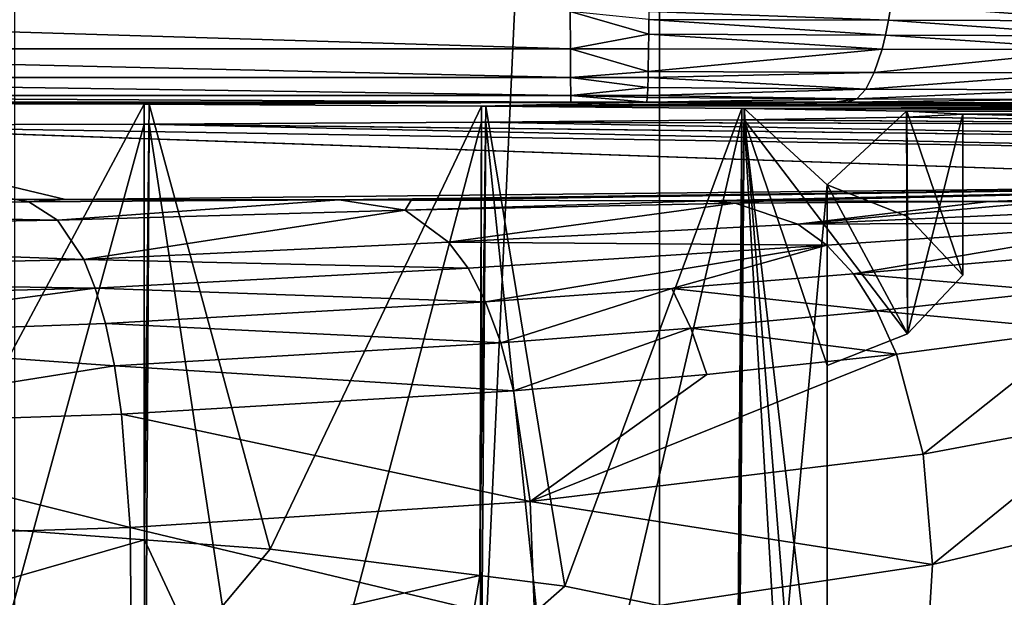
# Model space of a CAD drawing. Units: inches. Extents: x -23 to 23, y -98 to 49.
# Drawn here: x 5 to 12, y -22 to -17 of the extents above; entities that cross this region are included whole.
import ezdxf

# ---------------------------------------------------------------- set-up
doc = ezdxf.new("R2010")
doc.units = ezdxf.units.IN
doc.header["$MEASUREMENT"] = 0

msp = doc.modelspace()

# ---------------------------------------------------------------- linework, layer by layer
for points in [[(5.0217, -98.2323, -22.059), (5.0217, 6.0797, -22.059), (9.7917, 6.0797, -20.3899)], [(5.0217, -98.2323, -22.059), (9.7917, 6.0797, -20.3899), (9.7917, -98.2323, -20.3899)], [(9.7917, -98.2323, -20.3899), (9.7917, 6.0797, -20.3899), (14.0706, 6.0797, -17.7013)], [(9.7917, -98.2323, -20.3899), (14.0706, 6.0797, -17.7013), (14.0706, -98.2323, -17.7013)], [(0.0005, -17.681, 132.8089), (9.1315, -17.681, 132.8089), (0.0005, -17.4043, 133.0312)], [(9.1315, -17.681, 132.8089), (9.1304, -17.4043, 133.0312), (0.0005, -17.4043, 133.0312)], [(9.1315, -17.681, 132.8089), (9.7111, -17.5721, 132.8964), (9.1304, -17.4043, 133.0312)], [(9.7111, -17.5721, 132.8964), (9.7122, -17.4635, 132.9837), (9.1304, -17.4043, 133.0312)], [(9.7122, -17.4635, 132.9837), (11.4863, -17.4693, 132.7587), (9.7128, -17.4043, 133.0312)], [(9.7128, -17.4043, 133.0312), (11.4863, -17.4693, 132.7587), (11.5055, -17.3519, 132.8289)], [(13.1392, -17.4727, 132.0688), (11.5055, -17.3519, 132.8289), (11.4863, -17.4693, 132.7587)], [(13.1392, -17.4727, 132.0688), (13.176, -17.3551, 132.1317), (11.5055, -17.3519, 132.8289)], [(9.7111, -17.5721, 132.8964), (11.4639, -17.58, 132.6768), (9.7122, -17.4635, 132.9837)], [(9.7122, -17.4635, 132.9837), (11.4639, -17.58, 132.6768), (11.4863, -17.4693, 132.7587)], [(13.0963, -17.5836, 131.9955), (11.4863, -17.4693, 132.7587), (11.4639, -17.58, 132.6768)], [(13.0963, -17.5836, 131.9955), (13.1392, -17.4727, 132.0688), (11.4863, -17.4693, 132.7587)], [(9.71, -17.681, 132.8089), (9.7111, -17.5721, 132.8964), (9.1315, -17.681, 132.8089)], [(11.4387, -17.6822, 132.5843), (9.7111, -17.5721, 132.8964), (9.71, -17.681, 132.8089)], [(11.4387, -17.6822, 132.5843), (11.4639, -17.58, 132.6768), (9.7111, -17.5721, 132.8964)], [(13.0478, -17.686, 131.9126), (11.4639, -17.58, 132.6768), (11.4387, -17.6822, 132.5843)], [(13.0478, -17.686, 131.9126), (13.0963, -17.5836, 131.9955), (11.4639, -17.58, 132.6768)], [(9.1328, -17.8931, 132.5243), (9.1315, -17.681, 132.8089), (0.0005, -17.681, 132.8089)], [(0.0005, -17.8931, 132.5243), (9.1328, -17.8931, 132.5243), (0.0005, -17.681, 132.8089)], [(9.71, -17.681, 132.8089), (9.1315, -17.681, 132.8089), (9.7072, -17.8478, 132.5852)], [(9.7072, -17.8478, 132.5852), (9.1315, -17.681, 132.8089), (9.1328, -17.8931, 132.5243)], [(9.71, -17.681, 132.8089), (9.7072, -17.8478, 132.5852), (11.4387, -17.6822, 132.5843)], [(11.4387, -17.6822, 132.5843), (9.7072, -17.8478, 132.5852), (11.381, -17.8552, 132.3727)], [(11.4387, -17.6822, 132.5843), (11.381, -17.8552, 132.3727), (13.0478, -17.686, 131.9126)], [(13.0478, -17.686, 131.9126), (11.381, -17.8552, 132.3727), (12.9372, -17.8592, 131.7228)], [(9.7072, -17.8478, 132.5852), (9.1328, -17.8931, 132.5243), (9.7064, -17.8931, 132.5244)], [(9.7072, -17.8478, 132.5852), (9.7064, -17.8931, 132.5244), (11.381, -17.8552, 132.3727)], [(0.0005, -17.8931, 132.5243), (0.0005, -18.0271, 132.1957), (9.1344, -18.0271, 132.1957)], [(9.1344, -18.0271, 132.1957), (9.1328, -17.8931, 132.5243), (0.0005, -17.8931, 132.5243)], [(9.1344, -18.0271, 132.1957), (9.7042, -17.9677, 132.3416), (9.1328, -17.8931, 132.5243)], [(9.7064, -17.8931, 132.5244), (9.1328, -17.8931, 132.5243), (9.7042, -17.9677, 132.3416)], [(9.7064, -17.8931, 132.5244), (9.7042, -17.9677, 132.3416), (11.317, -17.9793, 132.1371)], [(11.381, -17.8552, 132.3727), (9.7064, -17.8931, 132.5244), (11.317, -17.9793, 132.1371)], [(11.381, -17.8552, 132.3727), (11.317, -17.9793, 132.1371), (12.9372, -17.8592, 131.7228)], [(12.9372, -17.8592, 131.7228), (11.317, -17.9793, 132.1371), (12.8142, -17.9835, 131.5114)], [(9.7024, -18.0271, 132.1958), (9.7042, -17.9677, 132.3416), (9.1344, -18.0271, 132.1957)], [(11.317, -17.9793, 132.1371), (9.7042, -17.9677, 132.3416), (9.7024, -18.0271, 132.1958)], [(11.317, -17.9793, 132.1371), (9.7024, -18.0271, 132.1958), (11.2506, -18.0519, 131.8924)], [(11.317, -17.9793, 132.1371), (11.2506, -18.0519, 131.8924), (12.8142, -17.9835, 131.5114)], [(12.8142, -17.9835, 131.5114), (11.2506, -18.0519, 131.8924), (12.6868, -18.056, 131.2918)], [(0.0005, -18.0271, 132.1957), (0.0005, -18.0744, 131.8439), (9.1361, -18.0744, 131.8439)], [(0.0005, -18.0271, 132.1957), (9.1361, -18.0744, 131.8439), (9.1344, -18.0271, 132.1957)], [(9.7011, -18.0412, 132.0912), (9.7024, -18.0271, 132.1958), (9.1344, -18.0271, 132.1957)], [(9.1344, -18.0271, 132.1957), (9.1361, -18.0744, 131.8439), (9.698, -18.0744, 131.844)], [(9.1344, -18.0271, 132.1957), (9.698, -18.0744, 131.844), (9.7011, -18.0412, 132.0912)], [(11.2506, -18.0519, 131.8924), (9.7011, -18.0412, 132.0912), (9.698, -18.0744, 131.844)], [(9.698, -18.0744, 131.844), (11.0876, -18.0756, 131.6781), (11.2506, -18.0519, 131.8924)], [(11.2506, -18.0519, 131.8924), (9.7024, -18.0271, 132.1958), (9.7011, -18.0412, 132.0912)], [(11.2506, -18.0519, 131.8924), (11.0876, -18.0756, 131.6781), (11.1811, -18.0758, 131.6411)], [(11.2506, -18.0519, 131.8924), (11.1811, -18.0758, 131.6411), (12.6868, -18.056, 131.2918)], [(12.6868, -18.056, 131.2918), (11.1811, -18.0758, 131.6411), (12.4586, -18.0794, 131.135)], [(0, -18.0794, 131.1252), (3.0896, -18.0823, 130.7183), (9.1361, -18.0744, 131.8439)], [(9.1361, -18.0744, 131.8439), (0.0005, -18.0744, 131.8439), (0, -18.0794, 131.1252)], [(9.1361, -18.0744, 131.8439), (3.0896, -18.0823, 130.7183), (3.1139, -18.0823, 130.7082)], [(3.1139, -18.0823, 130.7082), (5.9782, -18.0906, 129.5214), (9.1361, -18.0744, 131.8439)], [(4.3169, -21.192, 130.7539), (5.9782, -18.0906, 129.5214), (3.1139, -18.0823, 130.7082)], [(5.9791, -21.3151, 129.8778), (5.9782, -18.0906, 129.5214), (4.3169, -21.192, 130.7539)], [(9.1361, -18.0744, 131.8439), (5.9782, -18.0906, 129.5214), (6.0144, -18.0908, 129.4937)], [(5.9791, -21.3151, 129.8778), (6.0144, -18.0908, 129.4937), (5.9782, -18.0906, 129.5214)], [(6.9089, -21.384, 129.3878), (6.0144, -18.0908, 129.4937), (5.9791, -21.3151, 129.8778)], [(9.1361, -18.0744, 131.8439), (6.0144, -18.0908, 129.4937), (9.698, -18.0744, 131.844)], [(9.698, -18.0744, 131.844), (6.0144, -18.0908, 129.4937), (8.4731, -18.104, 127.6065)], [(6.9089, -21.384, 129.3878), (8.4731, -18.104, 127.6065), (6.0144, -18.0908, 129.4937)], [(8.4613, -21.5788, 128.0017), (8.4731, -18.104, 127.6065), (6.9089, -21.384, 129.3878)], [(8.4613, -21.5788, 128.0017), (8.5053, -18.1043, 127.5645), (8.4731, -18.104, 127.6065)], [(9.0896, -21.6576, 127.4408), (8.5053, -18.1043, 127.5645), (8.4613, -21.5788, 128.0017)], [(9.698, -18.0744, 131.844), (8.4731, -18.104, 127.6065), (11.0876, -18.0756, 131.6781)], [(11.0876, -18.0756, 131.6781), (8.4731, -18.104, 127.6065), (11.1811, -18.0758, 131.6411)], [(8.4731, -18.104, 127.6065), (12.4586, -18.0794, 131.135), (11.1811, -18.0758, 131.6411)], [(12.4586, -18.0794, 131.135), (8.4731, -18.104, 127.6065), (12.5542, -18.0798, 131.0658)], [(12.5542, -18.0798, 131.0658), (8.4731, -18.104, 127.6065), (8.5053, -18.1043, 127.5645)], [(12.5542, -18.0798, 131.0658), (8.5053, -18.1043, 127.5645), (13.6102, -18.0852, 130.3005)], [(8.5053, -18.1043, 127.5645), (13.7322, -18.0862, 130.1531), (13.6102, -18.0852, 130.3005)], [(8.5053, -18.1043, 127.5645), (14.5206, -18.0929, 129.2018), (13.7322, -18.0862, 130.1531)], [(14.5331, -18.093, 129.1819), (14.5206, -18.0929, 129.2018), (8.5053, -18.1043, 127.5645)], [(8.5053, -18.1043, 127.5645), (14.6276, -18.0944, 128.9796), (14.5331, -18.093, 129.1819)], [(8.5053, -18.1043, 127.5645), (15.1206, -18.1018, 127.9249), (14.6276, -18.0944, 128.9796)], [(10.4004, -18.1215, 125.0942), (15.1206, -18.1018, 127.9249), (8.5053, -18.1043, 127.5645)], [(9.0896, -21.6576, 127.4408), (10.4004, -18.1215, 125.0942), (8.5053, -18.1043, 127.5645)], [(10.3727, -21.9228, 125.5536), (10.4004, -18.1215, 125.0942), (9.0896, -21.6576, 127.4408)], [(10.3727, -21.9228, 125.5536), (10.418, -18.1218, 125.0516), (10.4004, -18.1215, 125.0942)], [(10.3727, -21.9228, 125.5536), (10.7294, -21.9966, 125.0288), (10.418, -18.1218, 125.0516)], [(10.4004, -18.1215, 125.0942), (15.1802, -18.104, 127.601), (15.1206, -18.1018, 127.9249)], [(10.418, -18.1218, 125.0516), (15.1802, -18.104, 127.601), (10.4004, -18.1215, 125.0942)], [(10.418, -18.1218, 125.0516), (15.3769, -18.1115, 126.5321), (15.1802, -18.104, 127.601)], [(15.382, -18.1146, 126.089), (15.3769, -18.1115, 126.5321), (10.418, -18.1218, 125.0516)], [(15.4245, -18.1404, 122.3927), (15.382, -18.1146, 126.089), (10.418, -18.1218, 125.0516)], [(10.418, -18.1218, 125.0516), (11.619, -18.1421, 122.1514), (15.4245, -18.1404, 122.3927)], [(10.418, -18.1218, 125.0516), (10.7294, -21.9966, 125.0288), (11.033, -18.6866, 123.9137)], [(10.418, -18.1218, 125.0516), (11.033, -18.6866, 123.9137), (11.619, -18.1421, 122.1514)], [(11.619, -18.1421, 122.1514), (11.033, -18.6866, 123.9137), (11.6259, -18.9225, 122.2351)], [(15.4245, -18.1404, 122.3927), (11.619, -18.1421, 122.1514), (11.6224, -18.1423, 122.125)], [(11.619, -18.1421, 122.1514), (11.6259, -18.9225, 122.2351), (11.6224, -18.1423, 122.125)], [(15.4245, -18.1404, 122.3927), (11.6224, -18.1423, 122.125), (15.4416, -18.1508, 120.8982)], [(15.4416, -18.1508, 120.8982), (11.6224, -18.1423, 122.125), (12.036, -18.1642, 118.9828)], [(11.6224, -18.1423, 122.125), (11.6259, -18.9225, 122.2351), (12.036, -19.3561, 119.1503)], [(11.6224, -18.1423, 122.125), (12.036, -19.3561, 119.1503), (12.036, -18.1642, 118.9828)], [(15.5124, -18.244, 107.5493), (10.4004, -18.2069, 112.8714), (8.5053, -18.2241, 110.401)], [(10.4004, -18.2069, 112.8714), (9.0896, -23.8536, 111.8153), (8.5053, -18.2241, 110.401)], [(10.4004, -18.2069, 112.8714), (10.3727, -23.5884, 113.7025), (9.0896, -23.8536, 111.8153)], [(10.418, -18.2066, 112.9139), (10.7294, -23.5146, 114.2273), (10.3727, -23.5884, 113.7025)], [(10.418, -18.2066, 112.9139), (10.3727, -23.5884, 113.7025), (10.4004, -18.2069, 112.8714)], [(15.5124, -18.244, 107.5493), (10.418, -18.2066, 112.9139), (10.4004, -18.2069, 112.8714)], [(11.619, -18.1863, 115.8141), (10.418, -18.2066, 112.9139), (15.5124, -18.244, 107.5493)], [(11.619, -18.1863, 115.8141), (11.6259, -19.7896, 116.0655), (10.418, -18.2066, 112.9139)], [(10.418, -18.2066, 112.9139), (11.6259, -19.7896, 116.0655), (11.033, -20.0255, 114.3869)], [(10.418, -18.2066, 112.9139), (11.033, -20.0255, 114.3869), (11.033, -23.4251, 114.8646)], [(11.033, -23.4251, 114.8646), (10.7294, -23.5146, 114.2273), (10.418, -18.2066, 112.9139)], [(15.5124, -18.244, 107.5493), (11.6224, -18.1861, 115.8406), (11.619, -18.1863, 115.8141)], [(11.6224, -18.1861, 115.8406), (11.6259, -19.7896, 116.0655), (11.619, -18.1863, 115.8141)], [(15.5124, -18.244, 107.5493), (12.036, -18.1642, 118.9828), (11.6224, -18.1861, 115.8406)], [(12.036, -18.1642, 118.9828), (11.6259, -19.7896, 116.0655), (11.6224, -18.1861, 115.8406)], [(12.036, -18.1642, 118.9828), (12.036, -19.3561, 119.1503), (11.6259, -19.7896, 116.0655)], [(15.4416, -18.1508, 120.8982), (12.036, -18.1642, 118.9828), (15.5124, -18.244, 107.5493)], [(3.0896, -18.2461, 107.2473), (15.7466, -18.6836, 44.5838), (3.1139, -18.2461, 107.2573)], [(3.0896, -18.2461, 107.2473), (5.0266, -18.7955, 28.5516), (5.3956, -18.7958, 28.4994)], [(3.0896, -18.2461, 107.2473), (5.3956, -18.7958, 28.4994), (15.7466, -18.6836, 44.5838)], [(3.1139, -18.2461, 107.2573), (15.6399, -18.4514, 77.8484), (5.9782, -18.2378, 108.4441)], [(5.9782, -18.2378, 108.4441), (4.3169, -24.3192, 108.5022), (3.1139, -18.2461, 107.2573)], [(3.1139, -18.2461, 107.2573), (15.7466, -18.6836, 44.5838), (15.6399, -18.4514, 77.8484)], [(5.9782, -18.2378, 108.4441), (5.9791, -24.1961, 109.3783), (4.3169, -24.3192, 108.5022)], [(5.9782, -18.2378, 108.4441), (15.594, -18.3515, 92.152), (6.0144, -18.2376, 108.4719)], [(6.0144, -18.2376, 108.4719), (5.9791, -24.1961, 109.3783), (5.9782, -18.2378, 108.4441)], [(5.9782, -18.2378, 108.4441), (15.6399, -18.4514, 77.8484), (15.594, -18.3515, 92.152)], [(6.0144, -18.2376, 108.4719), (6.9089, -24.1272, 109.8684), (5.9791, -24.1961, 109.3783)], [(6.0144, -18.2376, 108.4719), (15.594, -18.3515, 92.152), (8.4731, -18.2244, 110.359)], [(8.4731, -18.2244, 110.359), (6.9089, -24.1272, 109.8684), (6.0144, -18.2376, 108.4719)], [(8.4731, -18.2244, 110.359), (8.4613, -23.9324, 111.2544), (6.9089, -24.1272, 109.8684)], [(8.5053, -18.2241, 110.401), (9.0896, -23.8536, 111.8153), (8.4613, -23.9324, 111.2544)], [(8.5053, -18.2241, 110.401), (8.4613, -23.9324, 111.2544), (8.4731, -18.2244, 110.359)], [(8.5053, -18.2241, 110.401), (8.4731, -18.2244, 110.359), (15.5124, -18.244, 107.5493)], [(15.5124, -18.244, 107.5493), (8.4731, -18.2244, 110.359), (15.594, -18.3515, 92.152)], [(15.7466, -18.6836, 44.5838), (5.3956, -18.7958, 28.4994), (7.4218, -18.7993, 28.0208)], [(15.7466, -18.6836, 44.5838), (7.4218, -18.7993, 28.0208), (7.9531, -18.8002, 27.8953)], [(7.9531, -18.8002, 27.8953), (10.1341, -18.8053, 27.16), (15.7466, -18.6836, 44.5838)], [(15.7466, -18.6836, 44.5838), (10.1341, -18.8053, 27.16), (10.5943, -18.8064, 27.0048)], [(15.7466, -18.6836, 44.5838), (10.5943, -18.8064, 27.0048), (12.2272, -18.8115, 26.2741)], [(10.7294, -21.9966, 125.0288), (11.033, -22.0861, 124.3915), (11.033, -18.6866, 123.9137)], [(11.033, -18.6866, 123.9137), (11.033, -22.0861, 124.3915), (11.033, -22.5526, 123.0675)], [(11.033, -22.5526, 123.0675), (11.033, -22.7804, 122.2024), (11.033, -18.6866, 123.9137)], [(11.033, -18.6866, 123.9137), (11.033, -22.7804, 122.2024), (11.033, -23.1219, 120.9059)], [(11.033, -18.6866, 123.9137), (11.033, -23.1219, 120.9059), (11.033, -20.0255, 114.3869)], [(11.6259, -19.7896, 116.0655), (11.6259, -18.9225, 122.2351), (11.033, -18.6866, 123.9137)], [(11.6259, -19.7896, 116.0655), (11.033, -18.6866, 123.9137), (11.033, -20.0255, 114.3869)], [(12.2272, -18.8115, 26.2741), (12.6405, -18.8127, 26.0891), (15.7466, -18.6836, 44.5838)], [(5.1245, -18.8129, 27.9907), (5.0266, -18.7955, 28.5516), (0.0021, -18.8482, 27.9505)], [(5.1245, -18.8129, 27.9907), (5.3956, -18.7958, 28.4994), (5.0266, -18.7955, 28.5516)], [(7.4218, -18.7993, 28.0208), (5.3956, -18.7958, 28.4994), (5.1245, -18.8129, 27.9907)], [(5.3371, -18.9491, 26.8171), (0.0021, -18.8482, 27.9505), (0.0008, -19.0348, 26.908)], [(5.3371, -18.9491, 26.8171), (5.1245, -18.8129, 27.9907), (0.0021, -18.8482, 27.9505)], [(7.4218, -18.7993, 28.0208), (5.1245, -18.8129, 27.9907), (5.3371, -18.9491, 26.8171)], [(7.4218, -18.7993, 28.0208), (5.3371, -18.9491, 26.8171), (7.9093, -18.8745, 26.6988)], [(7.9093, -18.8745, 26.6988), (7.9531, -18.8002, 27.8953), (7.4218, -18.7993, 28.0208)], [(7.9093, -18.8745, 26.6988), (10.1341, -18.8053, 27.16), (7.9531, -18.8002, 27.8953)], [(7.9093, -18.8745, 26.6988), (10.3512, -18.8232, 26.5194), (10.1341, -18.8053, 27.16)], [(8.2295, -19.1109, 25.5089), (10.3512, -18.8232, 26.5194), (7.9093, -18.8745, 26.6988)], [(8.2295, -19.1109, 25.5089), (10.8161, -18.9792, 25.1209), (10.3512, -18.8232, 26.5194)], [(10.5943, -18.8064, 27.0048), (10.1341, -18.8053, 27.16), (10.3512, -18.8232, 26.5194)], [(10.5943, -18.8064, 27.0048), (10.3512, -18.8232, 26.5194), (12.2272, -18.8115, 26.2741)], [(12.2272, -18.8115, 26.2741), (10.3512, -18.8232, 26.5194), (10.8161, -18.9792, 25.1209)], [(12.2272, -18.8115, 26.2741), (10.8161, -18.9792, 25.1209), (12.6405, -18.8127, 26.0891)], [(13.1988, -18.8719, 24.6035), (12.6405, -18.8127, 26.0891), (10.8161, -18.9792, 25.1209)], [(7.9093, -18.8745, 26.6988), (5.3371, -18.9491, 26.8171), (5.5305, -19.2392, 25.7794)], [(7.9093, -18.8745, 26.6988), (5.5305, -19.2392, 25.7794), (8.2295, -19.1109, 25.5089)], [(13.1988, -18.8719, 24.6035), (10.8161, -18.9792, 25.1209), (13.4837, -18.9648, 23.8431)], [(12.036, -19.3561, 119.1503), (11.6259, -18.9225, 122.2351), (11.6259, -19.7896, 116.0655)], [(5.5305, -19.2392, 25.7794), (5.3371, -18.9491, 26.8171), (0.0008, -19.0348, 26.908)], [(11.0306, -19.133, 24.4813), (10.8161, -18.9792, 25.1209), (8.2295, -19.1109, 25.5089)], [(13.4837, -18.9648, 23.8431), (10.8161, -18.9792, 25.1209), (11.0306, -19.133, 24.4813)], [(13.4837, -18.9648, 23.8431), (11.0306, -19.133, 24.4813), (11.2265, -19.3467, 23.8826)], [(11.2265, -19.3467, 23.8826), (12.5225, -19.2326, 23.5278), (13.4837, -18.9648, 23.8431)], [(-0.0008, -19.3659, 25.9936), (5.5305, -19.2392, 25.7794), (0.0008, -19.0348, 26.908)], [(8.2295, -19.1109, 25.5089), (5.5305, -19.2392, 25.7794), (8.3742, -19.3038, 24.968)], [(8.2295, -19.1109, 25.5089), (8.3742, -19.3038, 24.968), (11.0306, -19.133, 24.4813)], [(11.0306, -19.133, 24.4813), (8.3742, -19.3038, 24.968), (8.5044, -19.5526, 24.4634)], [(11.0306, -19.133, 24.4813), (8.5044, -19.5526, 24.4634), (9.8821, -19.4545, 24.1943)], [(11.2265, -19.3467, 23.8826), (11.0306, -19.133, 24.4813), (9.8821, -19.4545, 24.1943)], [(11.2265, -19.3467, 23.8826), (12.7281, -19.4754, 22.9189), (12.5225, -19.2326, 23.5278)], [(5.6162, -19.4519, 25.3107), (5.5305, -19.2392, 25.7794), (-0.0008, -19.3659, 25.9936)], [(5.6162, -19.4519, 25.3107), (8.3742, -19.3038, 24.968), (5.5305, -19.2392, 25.7794)], [(8.5044, -19.5526, 24.4634), (8.3742, -19.3038, 24.968), (5.6162, -19.4519, 25.3107)], [(-0.0018, -19.5894, 25.5836), (5.6162, -19.4519, 25.3107), (-0.0008, -19.3659, 25.9936)], [(11.2265, -19.3467, 23.8826), (9.8821, -19.4545, 24.1943), (11.399, -19.6194, 23.3257)], [(11.399, -19.6194, 23.3257), (12.7281, -19.4754, 22.9189), (11.2265, -19.3467, 23.8826)], [(2.849, -19.8188, 25.1217), (5.6162, -19.4519, 25.3107), (-0.0018, -19.5894, 25.5836)], [(2.849, -19.8188, 25.1217), (5.6926, -19.7142, 24.8752), (5.6162, -19.4519, 25.3107)], [(5.6926, -19.7142, 24.8752), (8.5044, -19.5526, 24.4634), (5.6162, -19.4519, 25.3107)], [(9.8821, -19.4545, 24.1943), (8.5044, -19.5526, 24.4634), (8.6174, -19.8574, 23.9954)], [(9.8821, -19.4545, 24.1943), (8.6174, -19.8574, 23.9954), (10.0235, -19.7471, 23.6846)], [(11.399, -19.6194, 23.3257), (9.8821, -19.4545, 24.1943), (10.0235, -19.7471, 23.6846)], [(11.399, -19.6194, 23.3257), (12.9014, -19.7604, 22.3556), (12.7281, -19.4754, 22.9189)], [(8.6174, -19.8574, 23.9954), (8.5044, -19.5526, 24.4634), (5.6926, -19.7142, 24.8752)], [(11.399, -19.6194, 23.3257), (10.0235, -19.7471, 23.6846), (11.5444, -19.9413, 22.8116)], [(11.5444, -19.9413, 22.8116), (12.9014, -19.7604, 22.3556), (11.399, -19.6194, 23.3257)], [(5.758, -20.026, 24.4727), (5.6926, -19.7142, 24.8752), (2.849, -19.8188, 25.1217)], [(5.758, -20.026, 24.4727), (8.6174, -19.8574, 23.9954), (5.6926, -19.7142, 24.8752)], [(2.9004, -20.4797, 24.4261), (5.758, -20.026, 24.4727), (2.849, -19.8188, 25.1217)], [(8.7111, -20.2125, 23.5647), (10.0235, -19.7471, 23.6846), (8.6174, -19.8574, 23.9954)], [(10.1418, -20.0907, 23.2148), (10.0235, -19.7471, 23.6846), (8.7111, -20.2125, 23.5647)], [(11.5444, -19.9413, 22.8116), (10.0235, -19.7471, 23.6846), (10.1418, -20.0907, 23.2148)], [(11.5444, -19.9413, 22.8116), (11.7428, -20.6809, 21.9128), (12.9014, -19.7604, 22.3556)], [(11.7428, -20.6809, 21.9128), (13.1379, -20.4189, 21.3659), (12.9014, -19.7604, 22.3556)], [(8.7111, -20.2125, 23.5647), (8.6174, -19.8574, 23.9954), (5.758, -20.026, 24.4727)], [(8.8341, -21.0317, 22.8159), (11.7428, -20.6809, 21.9128), (11.5444, -19.9413, 22.8116)], [(11.5444, -19.9413, 22.8116), (10.1418, -20.0907, 23.2148), (8.8341, -21.0317, 22.8159)], [(5.8108, -20.385, 24.103), (5.758, -20.026, 24.4727), (2.9004, -20.4797, 24.4261)], [(5.8108, -20.385, 24.103), (8.7111, -20.2125, 23.5647), (5.758, -20.026, 24.4727)], [(11.033, -23.3953, 119.185), (11.033, -23.5114, 117.1734), (11.033, -20.0255, 114.3869)], [(11.033, -20.0255, 114.3869), (11.033, -23.5114, 117.1734), (11.033, -23.5185, 117.0508)], [(11.033, -20.0255, 114.3869), (11.033, -23.5185, 117.0508), (11.033, -23.4251, 114.8646)], [(11.033, -20.0255, 114.3869), (11.033, -23.1219, 120.9059), (11.033, -23.329, 119.7086)], [(11.033, -20.0255, 114.3869), (11.033, -23.329, 119.7086), (11.033, -23.3953, 119.185)], [(8.8341, -21.0317, 22.8159), (10.1418, -20.0907, 23.2148), (8.7111, -20.2125, 23.5647)], [(8.8341, -21.0317, 22.8159), (8.7111, -20.2125, 23.5647), (5.8108, -20.385, 24.103)], [(5.8742, -21.2227, 23.4612), (5.8108, -20.385, 24.103), (2.9004, -20.4797, 24.4261)], [(8.8341, -21.0317, 22.8159), (5.8108, -20.385, 24.103), (5.8742, -21.2227, 23.4612)], [(11.7428, -20.6809, 21.9128), (11.8122, -21.4962, 21.1853), (13.1379, -20.4189, 21.3659)], [(13.2227, -21.164, 20.5568), (13.1379, -20.4189, 21.3659), (11.8122, -21.4962, 21.1853)], [(5.8742, -21.2227, 23.4612), (2.9004, -20.4797, 24.4261), (2.9246, -21.3135, 23.8482)], [(8.8341, -21.0317, 22.8159), (11.8122, -21.4962, 21.1853), (11.7428, -20.6809, 21.9128)], [(5.8742, -21.2227, 23.4612), (8.8685, -21.9385, 22.2154), (8.8341, -21.0317, 22.8159)], [(8.8341, -21.0317, 22.8159), (8.8685, -21.9385, 22.2154), (11.8122, -21.4962, 21.1853)], [(5.9791, -21.3151, 129.8778), (4.3169, -21.192, 130.7539), (3.9572, -21.8957, 129.9073)], [(11.7608, -22.3536, 20.6283), (13.1722, -21.9633, 19.931), (13.2227, -21.164, 20.5568)], [(13.2227, -21.164, 20.5568), (11.8122, -21.4962, 21.1853), (11.7608, -22.3536, 20.6283)], [(2.9246, -21.3135, 23.8482), (5.8835, -22.1777, 22.9458), (5.8742, -21.2227, 23.4612)], [(5.8742, -21.2227, 23.4612), (5.8835, -22.1777, 22.9458), (8.8685, -21.9385, 22.2154)], [(2.9246, -21.3135, 23.8482), (2.9237, -22.2911, 23.3817), (5.8835, -22.1777, 22.9458)], [(6.3331, -22.0717, 128.655), (5.9791, -21.3151, 129.8778), (3.9572, -21.8957, 129.9073)], [(6.3331, -22.0717, 128.655), (6.9089, -21.384, 129.3878), (5.9791, -21.3151, 129.8778)], [(8.4613, -21.5788, 128.0017), (6.9089, -21.384, 129.3878), (6.3331, -22.0717, 128.655)], [(11.7608, -22.3536, 20.6283), (11.8122, -21.4962, 21.1853), (8.8685, -21.9385, 22.2154)], [(8.3322, -22.3225, 126.8703), (8.4613, -21.5788, 128.0017), (6.3331, -22.0717, 128.655)], [(8.3322, -22.3225, 126.8703), (9.0896, -21.6576, 127.4408), (8.4613, -21.5788, 128.0017)], [(10.3727, -21.9228, 125.5536), (9.0896, -21.6576, 127.4408), (8.3322, -22.3225, 126.8703)]]:
    msp.add_3dface(points)

doc.saveas('drawing.dxf')
